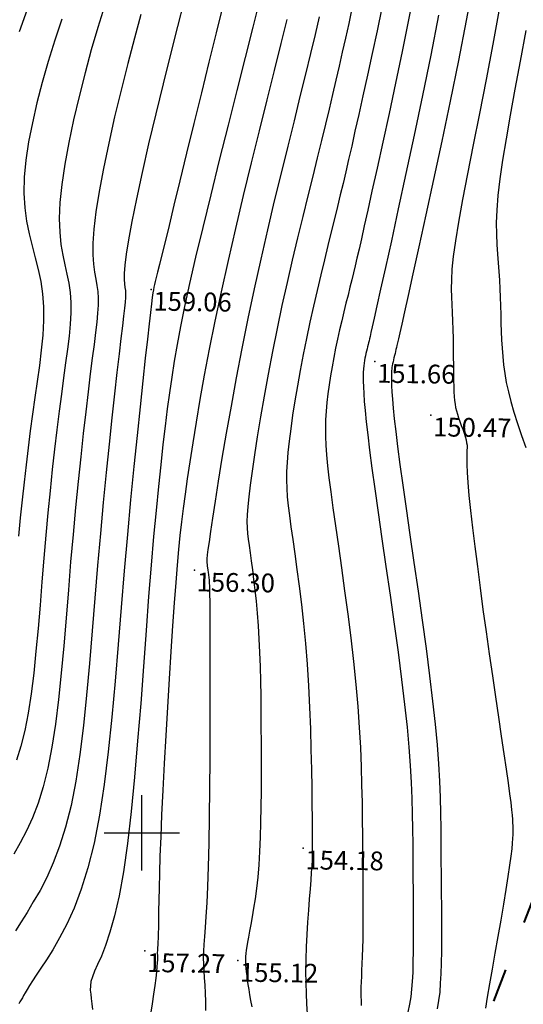
# Model space of a CAD drawing. Units: millimetres. Extents: x 742470 to 745582, y 4076223 to 4077591.
# Drawn here: x 742987 to 743041, y 4076482 to 4076587 of the extents above; entities that cross this region are included whole.
import ezdxf
from ezdxf.enums import TextEntityAlignment as Align

# ---------------------------------------------------------------- set-up
doc = ezdxf.new("R2010")
doc.units = ezdxf.units.MM
doc.header["$LTSCALE"] = 10
doc.linetypes.add('ACAD_ISO03W100', pattern=[30, 12, -18])
doc.layers.add('piste', color=33, linetype='Continuous', lineweight=40)
for name, color, linetype in [('quadrillage', 23, 'Continuous'), ('TN_CN_01_00', 11, 'Continuous'), ('TN_CN_05_00', 153, 'Continuous'), ('TopoAlt', 112, 'Continuous'), ('TOPOJIS', 7, 'Continuous')]:
    doc.layers.add(name, color=color, linetype=linetype)

# ---------------------------------------------------------------- blocks, each defined once
blk = doc.blocks.new('TCPOINT')
at = {"color": 0}
blk.add_point((0, 0), dxfattribs=at)
at = {"layer": 'TopoAlt'}
blk.add_attdef('ALT', text='', height=0.75, dxfattribs=at).set_placement((0.25, -0.25), align=Align.TOP_LEFT)

msp = doc.modelspace()

# ---------------------------------------------------------------- linework, layer by layer
at = {"layer": 'piste', "linetype": 'ACAD_ISO03W100', "ltscale": 0.03, "flags": 128}
for points in [[(742991.49, 4076385), (742996.98, 4076404.76), (743007.53, 4076430.28), (743021.29, 4076452.25), (743035.48, 4076477), (743044.69, 4076500.82), (743053.28, 4076517.1), (743064.74, 4076544.78), (743070.53, 4076577.21), (743075.07, 4076599.25), (743086.68, 4076623.08), (743101.97, 4076645.02), (743132.7, 4076673.4)], [(742991.49, 4076385), (742996.98, 4076404.76), (743007.53, 4076430.28), (743021.29, 4076452.25), (743035.48, 4076477), (743044.69, 4076500.82), (743052.93, 4076516.43)]]:
    msp.add_lwpolyline(points, dxfattribs=at)
at = {"layer": 'quadrillage'}
for p, q in [((743000, 4076496), (743000, 4076504)), ((742996, 4076500), (743004, 4076500))]:
    msp.add_line(p, q, dxfattribs=at)
at = {"layer": 'TN_CN_01_00', "flags": 128}
msp.add_lwpolyline([(743035.29, 4076590.63), (743034.51, 4076586.5), (743033.67, 4076582.22), (743032.79, 4076577.9), (743031.9, 4076573.65), (743031.03, 4076569.58), (743030.21, 4076565.8), (743029.47, 4076562.41), (743028.83, 4076559.53, -0.000093), (743028.83, 4076559.53), (743028.33, 4076557.23, -0.000058), (743028.33, 4076557.23), (743027.94, 4076555.47, -0.000111), (743027.94, 4076555.47), (743027.65, 4076554.17, -0.000215), (743027.65, 4076554.16), (743027.44, 4076553.23), (743027.3, 4076552.6), (743027.2, 4076552.18), (743027.13, 4076551.89), (743027.08, 4076551.68), (743027.03, 4076551.47, -0.000113), (743027.03, 4076551.47), (743026.98, 4076551.26), (743026.93, 4076551.04), (743026.87, 4076550.82), (743026.82, 4076550.59), (743026.77, 4076550.37), (743026.72, 4076550.15), (743026.67, 4076549.93), (743026.63, 4076549.74), (743026.6, 4076549.57), (743026.58, 4076549.4), (743026.56, 4076549.19), (743026.55, 4076548.92), (743026.54, 4076548.58), (743026.55, 4076548.15), (743026.56, 4076547.61), (743026.6, 4076546.96), (743026.65, 4076546.18), (743026.74, 4076545.23), (743026.85, 4076544.09), (743027.01, 4076542.73), (743027.2, 4076541.12), (743027.45, 4076539.23), (743027.75, 4076537.03), (743028.11, 4076534.52), (743028.51, 4076531.74), (743028.94, 4076528.79), (743029.38, 4076525.73), (743029.81, 4076522.65), (743030.23, 4076519.62), (743030.61, 4076516.71), (743030.93, 4076514), (743031.2, 4076511.56), (743031.4, 4076509.35), (743031.55, 4076507.34), (743031.65, 4076505.49), (743031.72, 4076503.75), (743031.76, 4076502.09), (743031.79, 4076500.47), (743031.81, 4076498.84, -0.000174), (743031.81, 4076498.83), (743031.82, 4076497.16, -0.000117), (743031.82, 4076497.15), (743031.84, 4076495.44), (743031.85, 4076493.72), (743031.86, 4076492.02), (743031.87, 4076490.38), (743031.87, 4076488.83), (743031.86, 4076487.4), (743031.84, 4076486.12), (743031.81, 4076484.99), (743031.75, 4076483.98), (743031.68, 4076483.04), (743031.57, 4076482.14), (743031.43, 4076481.24)], format="xyb", dxfattribs=at)
for points, elevation in [([(743029.04, 4076589.9), (743028.38, 4076586.56), (743027.69, 4076583.18), (743026.99, 4076579.84), (743026.3, 4076576.6), (743025.63, 4076573.55), (743025.02, 4076570.76), (743024.48, 4076568.33), (743024.03, 4076566.29), (743023.66, 4076564.62), (743023.35, 4076563.26), (743023.1, 4076562.14), (743022.88, 4076561.2), (743022.69, 4076560.38), (743022.51, 4076559.63), (743022.33, 4076558.89), (743022.14, 4076558.1), (743021.93, 4076557.26), (743021.71, 4076556.38), (743021.49, 4076555.46), (743021.26, 4076554.51), (743021.04, 4076553.55), (743020.82, 4076552.57), (743020.61, 4076551.59), (743020.42, 4076550.61), (743020.23, 4076549.63), (743020.07, 4076548.66), (743019.92, 4076547.7), (743019.79, 4076546.75), (743019.69, 4076545.81), (743019.61, 4076544.89), (743019.55, 4076543.99), (743019.53, 4076543.1), (743019.53, 4076542.2), (743019.57, 4076541.26), (743019.64, 4076540.23), (743019.75, 4076539.08), (743019.9, 4076537.79), (743020.09, 4076536.31), (743020.32, 4076534.61), (743020.59, 4076532.67), (743020.9, 4076530.52), (743021.23, 4076528.21), (743021.57, 4076525.78), (743021.9, 4076523.28), (743022.22, 4076520.75), (743022.51, 4076518.24), (743022.77, 4076515.8), (743022.97, 4076513.46), (743023.12, 4076511.22), (743023.24, 4076509.09), (743023.32, 4076507.04), (743023.38, 4076505.09), (743023.42, 4076503.21), (743023.44, 4076501.42), (743023.46, 4076499.69), (743023.48, 4076498.03), (743023.49, 4076496.44), (743023.5, 4076494.93), (743023.51, 4076493.5), (743023.52, 4076492.15), (743023.52, 4076490.89), (743023.51, 4076489.73), (743023.5, 4076488.67), (743023.47, 4076487.7), (743023.45, 4076486.83), (743023.41, 4076486.05), (743023.38, 4076485.34), (743023.35, 4076484.7), (743023.33, 4076484.12), (743023.31, 4076483.58), (743023.3, 4076483.08), (743023.31, 4076482.6), (743023.32, 4076482.12), (743023.32, 4076481.6)], 153), ([(742996.01, 4076588.02), (742995.31, 4076585.76), (742994.62, 4076583.38), (742993.95, 4076580.91), (742993.31, 4076578.41), (742992.72, 4076575.92), (742992.21, 4076573.5), (742991.79, 4076571.19), (742991.47, 4076569.04), (742991.27, 4076567.11), (742991.21, 4076565.42), (742991.26, 4076563.95), (742991.39, 4076562.66), (742991.59, 4076561.51), (742991.81, 4076560.47), (742992.03, 4076559.48), (742992.23, 4076558.51), (742992.37, 4076557.52), (742992.44, 4076556.48), (742992.44, 4076555.36), (742992.37, 4076554.17), (742992.25, 4076552.89), (742992.09, 4076551.51), (742991.89, 4076550.03), (742991.67, 4076548.44), (742991.44, 4076546.72), (742991.2, 4076544.88), (742990.96, 4076542.92), (742990.71, 4076540.84), (742990.47, 4076538.67), (742990.24, 4076536.42), (742990, 4076534.08), (742989.78, 4076531.68), (742989.56, 4076529.23), (742989.36, 4076526.74), (742989.16, 4076524.24), (742988.95, 4076521.76), (742988.73, 4076519.34), (742988.49, 4076517), (742988.21, 4076514.79), (742987.9, 4076512.74), (742987.54, 4076510.88), (742987.12, 4076509.22), (742986.66, 4076507.75)], 162), ([(743008.6, 4076588.06), (743007.89, 4076585.19), (743007.12, 4076582.07), (743006.33, 4076578.8), (743005.53, 4076575.53), (743004.76, 4076572.36), (743004.04, 4076569.42), (743003.41, 4076566.82), (743002.89, 4076564.67), (743002.46, 4076562.94), (743002.13, 4076561.56), (743001.87, 4076560.51), (743001.67, 4076559.71), (743001.53, 4076559.13), (743001.42, 4076558.7), (743001.34, 4076558.37), (743001.28, 4076558.1), (743001.22, 4076557.82), (743001.16, 4076557.48), (743001.09, 4076557), (743001.01, 4076556.33), (743000.9, 4076555.41), (743000.76, 4076554.18), (743000.58, 4076552.57), (743000.36, 4076550.55), (743000.09, 4076548.13), (742999.8, 4076545.37), (742999.48, 4076542.31), (742999.14, 4076538.99), (742998.8, 4076535.45), (742998.46, 4076531.75), (742998.12, 4076527.91), (742997.8, 4076524), (742997.49, 4076520.06), (742997.16, 4076516.15), (742996.81, 4076512.32), (742996.42, 4076508.63), (742995.99, 4076505.13), (742995.49, 4076501.87), (742994.92, 4076498.9), (742994.26, 4076496.28), (742993.54, 4076493.99), (742992.79, 4076491.99), (742992.01, 4076490.27), (742991.25, 4076488.8), (742990.51, 4076487.54), (742989.84, 4076486.49), (742989.25, 4076485.6), (742988.76, 4076484.85), (742988.36, 4076484.23), (742988.04, 4076483.73), (742987.79, 4076483.31), (742987.58, 4076482.96), (742987.42, 4076482.68), (742987.28, 4076482.43), (742987.16, 4076482.21), (742987.03, 4076482), (742986.91, 4076481.78)], 159), ([(743012.51, 4076588.62), (743011.8, 4076585.8), (743010.98, 4076582.57), (743010.09, 4076579.05), (743009.17, 4076575.36), (743008.23, 4076571.62), (743007.33, 4076567.95), (743006.48, 4076564.46), (743005.72, 4076561.28), (743005.08, 4076558.49), (743004.55, 4076556.05), (743004.11, 4076553.91), (743003.74, 4076551.98), (743003.43, 4076550.21), (743003.17, 4076548.52), (743002.93, 4076546.85), (743002.7, 4076545.13), (743002.48, 4076543.3), (743002.24, 4076541.33), (743002, 4076539.19), (743001.76, 4076536.86), (743001.51, 4076534.32), (743001.25, 4076531.54), (743000.99, 4076528.49), (743000.72, 4076525.17), (743000.45, 4076521.55), (743000.16, 4076517.71), (742999.87, 4076513.77), (742999.55, 4076509.81), (742999.22, 4076505.94), (742998.85, 4076502.26), (742998.46, 4076498.86), (742998.03, 4076495.85), (742997.57, 4076493.29), (742997.09, 4076491.16), (742996.6, 4076489.42), (742996.13, 4076488.01), (742995.69, 4076486.88), (742995.29, 4076485.98), (742994.97, 4076485.26), (742994.73, 4076484.67), (742994.58, 4076484.16), (742994.52, 4076483.7), (742994.51, 4076483.26), (742994.56, 4076482.82), (742994.62, 4076482.34), (742994.69, 4076481.8), (742994.75, 4076481.17)], 158), ([(742999.89, 4076587.13), (742999.2, 4076584.62), (742998.49, 4076581.91), (742997.78, 4076579.08), (742997.1, 4076576.23), (742996.47, 4076573.42), (742995.91, 4076570.75), (742995.44, 4076568.28), (742995.1, 4076566.11), (742994.88, 4076564.29), (742994.79, 4076562.78), (742994.79, 4076561.55), (742994.85, 4076560.54), (742994.96, 4076559.69), (742995.09, 4076558.96), (742995.21, 4076558.29), (742995.3, 4076557.64), (742995.35, 4076556.94), (742995.34, 4076556.19), (742995.29, 4076555.34), (742995.2, 4076554.38), (742995.07, 4076553.27), (742994.91, 4076552), (742994.72, 4076550.54), (742994.5, 4076548.87), (742994.27, 4076546.96), (742994.02, 4076544.83), (742993.76, 4076542.51), (742993.49, 4076540.02), (742993.22, 4076537.39), (742992.95, 4076534.63), (742992.68, 4076531.77), (742992.42, 4076528.84), (742992.18, 4076525.86), (742991.94, 4076522.87), (742991.69, 4076519.9), (742991.42, 4076517), (742991.13, 4076514.21), (742990.8, 4076511.57), (742990.43, 4076509.12), (742990, 4076506.88), (742989.5, 4076504.91), (742988.95, 4076503.16), (742988.36, 4076501.6), (742987.72, 4076500.2), (742987.06, 4076498.92), (742986.39, 4076497.73)], 161), ([(742987.81, 4076587.65), (742986.94, 4076585.28)], 164), ([(743018.87, 4076586.88), (743018.43, 4076585.01), (743017.94, 4076582.98), (743017.4, 4076580.77), (743016.82, 4076578.39), (743016.19, 4076575.82), (743015.51, 4076573.1), (743014.81, 4076570.24), (743014.09, 4076567.28), (743013.36, 4076564.22), (743012.64, 4076561.09), (743011.94, 4076557.93), (743011.26, 4076554.75), (743010.62, 4076551.58), (743010.03, 4076548.46), (743009.48, 4076545.44), (743008.97, 4076542.57), (743008.52, 4076539.89), (743008.13, 4076537.46), (743007.79, 4076535.32), (743007.51, 4076533.52), (743007.3, 4076532.09), (743007.14, 4076530.99), (743007.03, 4076530.18), (743006.96, 4076529.59), (743006.92, 4076529.19), (743006.91, 4076528.92), (743006.92, 4076528.73), (743006.94, 4076528.57), (743006.96, 4076528.39), (743006.99, 4076528.2), (743007.02, 4076527.98), (743007.05, 4076527.74), (743007.08, 4076527.48), (743007.11, 4076527.2), (743007.14, 4076526.91), (743007.16, 4076526.6), (743007.18, 4076526.27), (743007.2, 4076525.87), (743007.21, 4076525.35), (743007.22, 4076524.65), (743007.22, 4076523.71), (743007.23, 4076522.49), (743007.23, 4076520.93), (743007.23, 4076518.97), (743007.24, 4076516.58), (743007.24, 4076513.86), (743007.23, 4076510.9), (743007.22, 4076507.81), (743007.2, 4076504.71), (743007.17, 4076501.7), (743007.12, 4076498.89), (743007.06, 4076496.39), (743006.99, 4076494.28), (743006.9, 4076492.53), (743006.81, 4076491.1), (743006.73, 4076489.92), (743006.65, 4076488.94), (743006.58, 4076488.12), (743006.54, 4076487.39), (743006.52, 4076486.7), (743006.54, 4076486.01), (743006.58, 4076485.3), (743006.63, 4076484.55), (743006.69, 4076483.77), (743006.74, 4076482.94), (743006.77, 4076482.05), (743006.78, 4076481.09)], 156), ([(743025.53, 4076587.86), (743025.02, 4076585.4), (743024.5, 4076582.98), (743023.99, 4076580.66), (743023.51, 4076578.48), (743023.07, 4076576.48), (743022.67, 4076574.71), (743022.32, 4076573.13), (743021.99, 4076571.7), (743021.69, 4076570.38), (743021.4, 4076569.14), (743021.11, 4076567.92), (743020.81, 4076566.68), (743020.49, 4076565.39), (743020.15, 4076564.01), (743019.79, 4076562.54), (743019.41, 4076561), (743019.02, 4076559.4), (743018.63, 4076557.75), (743018.24, 4076556.06), (743017.86, 4076554.36), (743017.5, 4076552.64), (743017.15, 4076550.93), (743016.83, 4076549.24), (743016.54, 4076547.59), (743016.27, 4076545.99), (743016.04, 4076544.46), (743015.83, 4076543.03), (743015.67, 4076541.7), (743015.54, 4076540.5), (743015.45, 4076539.43), (743015.4, 4076538.47), (743015.39, 4076537.56), (743015.41, 4076536.68), (743015.47, 4076535.79), (743015.57, 4076534.83), (743015.7, 4076533.78), (743015.86, 4076532.59), (743016.05, 4076531.24), (743016.27, 4076529.72), (743016.5, 4076528.05), (743016.73, 4076526.25), (743016.97, 4076524.32), (743017.19, 4076522.28), (743017.4, 4076520.15), (743017.58, 4076517.94), (743017.72, 4076515.66), (743017.84, 4076513.36), (743017.93, 4076511.07), (743017.99, 4076508.86), (743018.04, 4076506.75), (743018.07, 4076504.8), (743018.09, 4076503.05), (743018.1, 4076501.54), (743018.12, 4076500.3), (743018.12, 4076499.3), (743018.12, 4076498.47), (743018.11, 4076497.76), (743018.1, 4076497.11), (743018.07, 4076496.47), (743018.02, 4076495.77), (743017.96, 4076494.97), (743017.89, 4076494.02), (743017.8, 4076492.94), (743017.71, 4076491.75), (743017.62, 4076490.48), (743017.54, 4076489.17), (743017.47, 4076487.84), (743017.43, 4076486.52), (743017.41, 4076485.24), (743017.43, 4076484.03), (743017.47, 4076482.88), (743017.52, 4076481.79), (743017.58, 4076480.74)], 154), ([(743031.57, 4076587.07), (743030.73, 4076582.81), (743029.85, 4076578.51), (743028.96, 4076574.27), (743028.09, 4076570.21), (743027.28, 4076566.44), (743026.54, 4076563.05), (743025.9, 4076560.18), (743025.4, 4076557.88), (743025.01, 4076556.12), (743024.72, 4076554.81), (743024.51, 4076553.89), (743024.37, 4076553.26), (743024.28, 4076552.85), (743024.22, 4076552.59), (743024.17, 4076552.39), (743024.12, 4076552.19), (743024.07, 4076551.98), (743024.01, 4076551.75), (743023.95, 4076551.52), (743023.9, 4076551.28), (743023.84, 4076551.03), (743023.79, 4076550.79), (743023.73, 4076550.54), (743023.68, 4076550.29), (743023.64, 4076550.02), (743023.6, 4076549.73), (743023.57, 4076549.41), (743023.55, 4076549.03), (743023.54, 4076548.6), (743023.55, 4076548.08), (743023.57, 4076547.48), (743023.6, 4076546.78), (743023.66, 4076545.94), (743023.75, 4076544.95), (743023.87, 4076543.77), (743024.03, 4076542.38), (743024.23, 4076540.74), (743024.48, 4076538.83), (743024.78, 4076536.62), (743025.14, 4076534.09), (743025.54, 4076531.31), (743025.97, 4076528.36), (743026.41, 4076525.31), (743026.84, 4076522.23), (743027.26, 4076519.22), (743027.63, 4076516.34), (743027.95, 4076513.66), (743028.21, 4076511.26), (743028.41, 4076509.11), (743028.55, 4076507.15), (743028.65, 4076505.35), (743028.72, 4076503.66), (743028.76, 4076502.03), (743028.79, 4076500.43), (743028.81, 4076498.8), (743028.82, 4076497.12), (743028.84, 4076495.41), (743028.85, 4076493.69), (743028.86, 4076492.01), (743028.87, 4076490.38), (743028.87, 4076488.85), (743028.86, 4076487.44), (743028.84, 4076486.19), (743028.81, 4076485.12), (743028.76, 4076484.18), (743028.69, 4076483.35), (743028.6, 4076482.55), (743028.47, 4076481.76), (743028.31, 4076480.91)], 152), ([(742991.48, 4076586.65), (742990.74, 4076584.39), (742990.04, 4076582.13), (742989.4, 4076579.91), (742988.84, 4076577.73), (742988.35, 4076575.61), (742987.95, 4076573.57), (742987.66, 4076571.63), (742987.49, 4076569.8), (742987.45, 4076568.11), (742987.53, 4076566.55), (742987.73, 4076565.12), (742988, 4076563.77), (742988.32, 4076562.49), (742988.66, 4076561.24), (742988.98, 4076559.99), (742989.25, 4076558.72), (742989.44, 4076557.4), (742989.53, 4076556.01), (742989.53, 4076554.54), (742989.45, 4076553), (742989.3, 4076551.4), (742989.1, 4076549.76), (742988.87, 4076548.07), (742988.62, 4076546.34), (742988.37, 4076544.58), (742988.12, 4076542.8), (742987.89, 4076541), (742987.67, 4076539.18), (742987.46, 4076537.32), (742987.25, 4076535.44), (742987.06, 4076533.54), (742986.88, 4076531.59)], 163), ([(743015.43, 4076586.62), (743014.79, 4076584.04), (743014.08, 4076581.17), (743013.3, 4076578.06), (743012.48, 4076574.76), (743011.64, 4076571.34), (743010.79, 4076567.85), (743009.96, 4076564.36), (743009.17, 4076560.93), (743008.43, 4076557.62), (743007.76, 4076554.48), (743007.17, 4076551.51), (743006.64, 4076548.73), (743006.17, 4076546.14), (743005.76, 4076543.74), (743005.41, 4076541.52), (743005.09, 4076539.51), (743004.83, 4076537.68), (743004.59, 4076536.05), (743004.39, 4076534.55), (743004.21, 4076533.11), (743004.05, 4076531.67), (743003.9, 4076530.16), (743003.75, 4076528.5), (743003.6, 4076526.64), (743003.45, 4076524.5), (743003.27, 4076522.04), (743003.09, 4076519.31), (743002.91, 4076516.4), (743002.72, 4076513.39), (743002.54, 4076510.35), (743002.37, 4076507.37), (743002.22, 4076504.53), (743002.1, 4076501.91), (743002, 4076499.57), (743001.92, 4076497.51), (743001.87, 4076495.7), (743001.83, 4076494.15), (743001.8, 4076492.81), (743001.78, 4076491.67), (743001.77, 4076490.72), (743001.76, 4076489.93), (743001.74, 4076489.29), (743001.72, 4076488.77), (743001.7, 4076488.36), (743001.69, 4076488.04), (743001.67, 4076487.79), (743001.65, 4076487.59), (743001.65, 4076487.43), (743001.64, 4076487.28), (743001.64, 4076487.13), (743001.65, 4076486.96), (743001.65, 4076486.75), (743001.65, 4076486.49), (743001.63, 4076486.15), (743001.6, 4076485.73), (743001.55, 4076485.19), (743001.47, 4076484.53), (743001.37, 4076483.73), (743001.24, 4076482.81), (743001.08, 4076481.79), (743000.91, 4076480.7)], 157), ([(743040.83, 4076585.43), (743040.25, 4076582.17), (743039.69, 4076579.17), (743039.19, 4076576.41), (743038.74, 4076573.9), (743038.36, 4076571.64), (743038.07, 4076569.63), (743037.87, 4076567.86), (743037.75, 4076566.31), (743037.7, 4076564.94), (743037.71, 4076563.73), (743037.75, 4076562.64), (743037.82, 4076561.63), (743037.9, 4076560.69), (743037.97, 4076559.77), (743038.04, 4076558.86), (743038.08, 4076557.94), (743038.12, 4076557.02), (743038.15, 4076556.1), (743038.17, 4076555.18), (743038.2, 4076554.27), (743038.23, 4076553.37), (743038.27, 4076552.48), (743038.32, 4076551.6), (743038.39, 4076550.72), (743038.48, 4076549.83), (743038.61, 4076548.92), (743038.77, 4076547.96), (743038.99, 4076546.97), (743039.25, 4076545.91), (743039.58, 4076544.78), (743039.97, 4076543.58), (743040.4, 4076542.32), (743040.86, 4076541.03)], 149)]:
    msp.add_lwpolyline(points, dxfattribs=dict(at, elevation=elevation))
at = {"layer": 'TN_CN_05_00', "flags": 128}
for points, elevation in [([(743004.47, 4076588.5), (743003.78, 4076585.86), (743003.03, 4076582.91), (743002.25, 4076579.76), (743001.48, 4076576.54), (743000.72, 4076573.35), (743000.03, 4076570.3), (742999.42, 4076567.52), (742998.92, 4076565.11), (742998.56, 4076563.15), (742998.32, 4076561.62), (742998.18, 4076560.44), (742998.12, 4076559.57), (742998.11, 4076558.92), (742998.14, 4076558.45), (742998.19, 4076558.08), (742998.24, 4076557.75), (742998.26, 4076557.41), (742998.25, 4076557.01), (742998.22, 4076556.51), (742998.15, 4076555.86), (742998.06, 4076555.03), (742997.93, 4076553.97), (742997.77, 4076552.64), (742997.57, 4076551.01), (742997.34, 4076549.03), (742997.08, 4076546.74), (742996.8, 4076544.18), (742996.51, 4076541.37), (742996.2, 4076538.36), (742995.89, 4076535.17), (742995.58, 4076531.86), (742995.28, 4076528.45), (742995, 4076524.98), (742994.71, 4076521.49), (742994.43, 4076518.04), (742994.12, 4076514.67), (742993.78, 4076511.43), (742993.4, 4076508.35), (742992.96, 4076505.49), (742992.46, 4076502.89), (742991.88, 4076500.59), (742991.25, 4076498.57), (742990.57, 4076496.8), (742989.87, 4076495.24), (742989.16, 4076493.86), (742988.45, 4076492.64), (742987.78, 4076491.53), (742987.15, 4076490.52), (742986.57, 4076489.57)], 160), ([(743022.35, 4076587.77), (743022, 4076586.19), (743021.65, 4076584.63), (743021.31, 4076583.12), (743020.97, 4076581.63), (743020.63, 4076580.14), (743020.28, 4076578.63), (743019.91, 4076577.07), (743019.52, 4076575.45), (743019.11, 4076573.73), (743018.66, 4076571.89), (743018.17, 4076569.92), (743017.65, 4076567.82), (743017.11, 4076565.62), (743016.56, 4076563.34), (743016, 4076560.98), (743015.44, 4076558.58), (743014.9, 4076556.14), (743014.38, 4076553.7), (743013.89, 4076551.25), (743013.43, 4076548.85), (743013.01, 4076546.51), (743012.62, 4076544.28), (743012.28, 4076542.18), (743011.98, 4076540.25), (743011.73, 4076538.51), (743011.53, 4076537.01), (743011.37, 4076535.76), (743011.27, 4076534.73), (743011.21, 4076533.87), (743011.18, 4076533.14), (743011.2, 4076532.49), (743011.24, 4076531.88), (743011.31, 4076531.26), (743011.4, 4076530.58), (743011.51, 4076529.82), (743011.63, 4076528.95), (743011.76, 4076528), (743011.89, 4076526.96), (743012.02, 4076525.85), (743012.15, 4076524.65), (743012.27, 4076523.38), (743012.37, 4076522.05), (743012.45, 4076520.66), (743012.52, 4076519.21), (743012.57, 4076517.7), (743012.61, 4076516.15), (743012.64, 4076514.56), (743012.66, 4076512.93), (743012.67, 4076511.27), (743012.68, 4076509.57), (743012.68, 4076507.86), (743012.68, 4076506.14), (743012.68, 4076504.44), (743012.66, 4076502.75), (743012.63, 4076501.11), (743012.59, 4076499.53), (743012.52, 4076498.02), (743012.43, 4076496.6), (743012.32, 4076495.29), (743012.19, 4076494.08), (743012.04, 4076492.97), (743011.89, 4076491.96), (743011.74, 4076491.05), (743011.59, 4076490.24), (743011.45, 4076489.52), (743011.33, 4076488.9), (743011.23, 4076488.36), (743011.16, 4076487.9), (743011.1, 4076487.5), (743011.06, 4076487.15), (743011.03, 4076486.82), (743011.02, 4076486.52), (743011.03, 4076486.21), (743011.04, 4076485.9), (743011.07, 4076485.55), (743011.11, 4076485.18), (743011.16, 4076484.77), (743011.21, 4076484.33), (743011.28, 4076483.84), (743011.37, 4076483.32), (743011.46, 4076482.74), (743011.56, 4076482.13), (743011.68, 4076481.46)], 155), ([(743038.05, 4076587.87), (743037.33, 4076583.96), (743036.61, 4076580.2), (743035.91, 4076576.61), (743035.25, 4076573.26), (743034.64, 4076570.18), (743034.11, 4076567.43), (743033.68, 4076565.03), (743033.35, 4076563.03), (743033.13, 4076561.38), (743032.99, 4076560.01), (743032.93, 4076558.88), (743032.91, 4076557.91), (743032.93, 4076557.05), (743032.97, 4076556.24), (743033.02, 4076555.41), (743033.05, 4076554.52), (743033.08, 4076553.58), (743033.1, 4076552.62), (743033.12, 4076551.65), (743033.13, 4076550.69), (743033.14, 4076549.78), (743033.15, 4076548.93), (743033.16, 4076548.17), (743033.17, 4076547.52), (743033.19, 4076546.95), (743033.22, 4076546.47), (743033.26, 4076546.04), (743033.32, 4076545.65), (743033.38, 4076545.29), (743033.47, 4076544.94), (743033.57, 4076544.57), (743033.7, 4076544.19), (743033.84, 4076543.79), (743033.98, 4076543.38), (743034.13, 4076542.97), (743034.27, 4076542.57), (743034.39, 4076542.19), (743034.49, 4076541.85), (743034.55, 4076541.54), (743034.59, 4076541.27), (743034.59, 4076541.02), (743034.58, 4076540.72), (743034.57, 4076540.35), (743034.56, 4076539.87), (743034.57, 4076539.22), (743034.6, 4076538.38), (743034.68, 4076537.29), (743034.8, 4076535.92), (743034.97, 4076534.31), (743035.18, 4076532.49), (743035.42, 4076530.49), (743035.69, 4076528.34), (743035.98, 4076526.09), (743036.29, 4076523.77), (743036.62, 4076521.41), (743036.95, 4076519.05), (743037.29, 4076516.72), (743037.62, 4076514.47), (743037.93, 4076512.31), (743038.23, 4076510.28), (743038.51, 4076508.42), (743038.75, 4076506.76), (743038.96, 4076505.33), (743039.12, 4076504.15), (743039.24, 4076503.21), (743039.33, 4076502.46), (743039.39, 4076501.87), (743039.42, 4076501.41), (743039.44, 4076501.05), (743039.45, 4076500.74), (743039.46, 4076500.45), (743039.46, 4076500.15), (743039.45, 4076499.82), (743039.44, 4076499.41), (743039.4, 4076498.91), (743039.34, 4076498.28), (743039.25, 4076497.5), (743039.12, 4076496.54), (743038.94, 4076495.36), (743038.72, 4076493.97), (743038.46, 4076492.39), (743038.17, 4076490.7), (743037.86, 4076488.94), (743037.56, 4076487.18), (743037.26, 4076485.49), (743036.99, 4076483.91), (743036.75, 4076482.51), (743036.56, 4076481.34)], 150)]:
    msp.add_lwpolyline(points, dxfattribs=dict(at, elevation=elevation))
at = {"layer": 'TOPOJIS'}
msp.add_point((743000, 4076500), dxfattribs=at)

# ---------------------------------------------------------------- block references
ref = msp.add_blockref('TCPOINT', (743000.99, 4076557.86, 159.06), dxfattribs=dict(at, rotation=349.2206740773451))
ref.add_attrib('ALT', '159.06', dxfattribs={"layer": 'TopoAlt', "height": 2, "rotation": 359.1935}).set_placement((743001.24, 4076557.61, 159.06), align=Align.TOP_LEFT)
ref = msp.add_blockref('TCPOINT', (743024.79, 4076550.18, 151.66), dxfattribs=dict(at, rotation=349.2206740773451))
ref.add_attrib('ALT', '151.66', dxfattribs={"layer": 'TopoAlt', "height": 2, "rotation": 359.1935}).set_placement((743025.04, 4076549.93, 151.66), align=Align.TOP_LEFT)
ref = msp.add_blockref('TCPOINT', (743030.75, 4076544.48, 150.47), dxfattribs=dict(at, rotation=349.2206740773451))
ref.add_attrib('ALT', '150.47', dxfattribs={"layer": 'TopoAlt', "height": 2, "rotation": 359.1935}).set_placement((743031, 4076544.22, 150.47), align=Align.TOP_LEFT)
ref = msp.add_blockref('TCPOINT', (743005.6, 4076527.97, 156.3), dxfattribs=dict(at, rotation=349.2206740773451))
ref.add_attrib('ALT', '156.30', dxfattribs={"layer": 'TopoAlt', "height": 2, "rotation": 359.1935}).set_placement((743005.84, 4076527.71, 156.3), align=Align.TOP_LEFT)
ref = msp.add_blockref('TCPOINT', (743017.17, 4076498.37, 154.18), dxfattribs=dict(at, rotation=349.2206740773451))
ref.add_attrib('ALT', '154.18', dxfattribs={"layer": 'TopoAlt', "height": 2, "rotation": 359.1935}).set_placement((743017.42, 4076498.11, 154.18), align=Align.TOP_LEFT)
ref = msp.add_blockref('TCPOINT', (743000.32, 4076487.44, 157.27), dxfattribs=dict(at, rotation=349.2206740773451))
ref.add_attrib('ALT', '157.27', dxfattribs={"layer": 'TopoAlt', "height": 2, "rotation": 359.1935}).set_placement((743000.57, 4076487.18, 157.27), align=Align.TOP_LEFT)
ref = msp.add_blockref('TCPOINT', (743010.2, 4076486.4, 155.12), dxfattribs=dict(at, rotation=349.2206740773451))
ref.add_attrib('ALT', '155.12', dxfattribs={"layer": 'TopoAlt', "height": 2, "rotation": 359.1935}).set_placement((743010.45, 4076486.15, 155.12), align=Align.TOP_LEFT)

doc.saveas('drawing.dxf')
